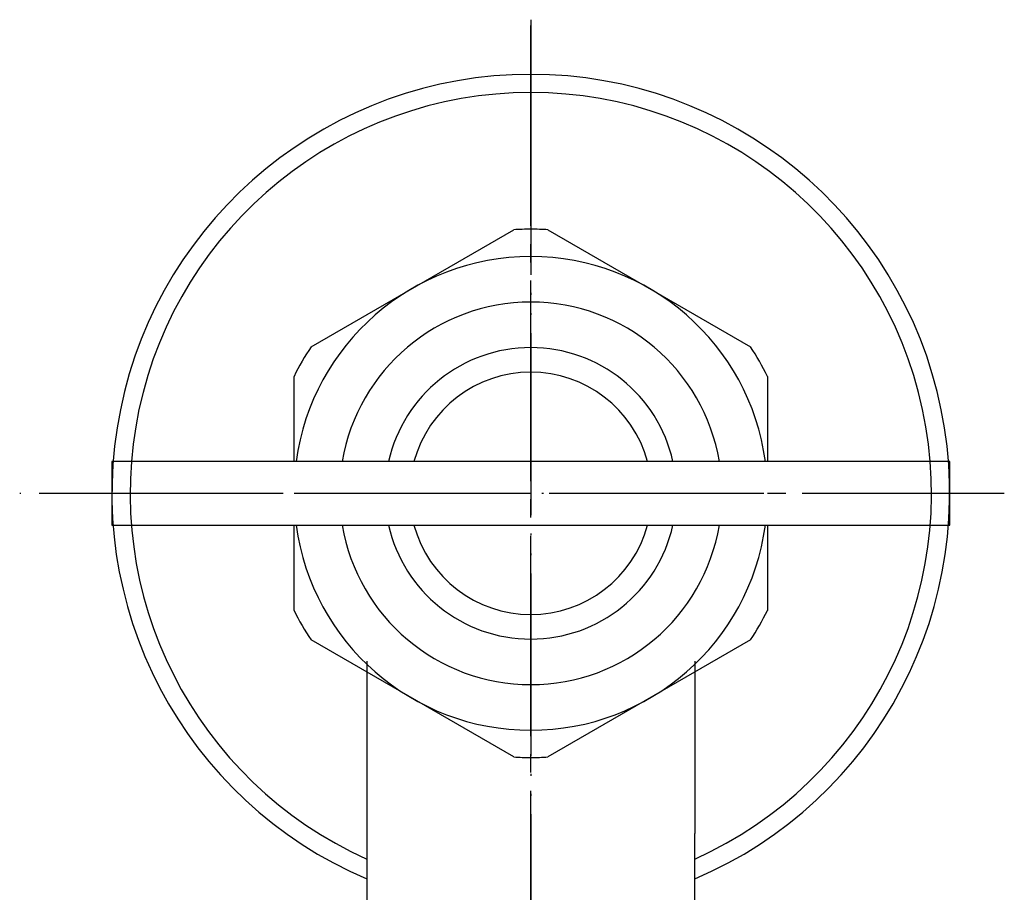
# Model space of a CAD drawing. Units: millimetres. Extents: x 0 to 315, y 0 to 446.
# Drawn here: x 60 to 115, y 318 to 366 of the extents above; entities that cross this region are included whole.
import ezdxf

# ---------------------------------------------------------------- set-up
doc = ezdxf.new("R2010")
doc.units = ezdxf.units.MM
doc.linetypes.add('DASH_CENTER', pattern=[14, 11, -1, 1, -1])
doc.linetypes.add('PHANTOM', pattern=[13, 10, -1, 0, -1, 0, -1])
doc.layers.add('1', color=7, linetype='Continuous')
doc.layers.add('30', color=7, linetype='Continuous')

# ---------------------------------------------------------------- blocks, each defined once
blk = doc.blocks.new('Y80-0A-13-表面処理', base_point=(315, 0))
at = {"layer": '1', "color": 4, "linetype": 'PHANTOM'}
for p, q in [((88.543, 366.121), (88.543, 362.121)), ((88.543, 362.121), (88.543, 291.491)), ((114.543, 340.121), (62.543, 340.121))]:
    blk.add_line(p, q, dxfattribs=at)
at = {"layer": '1', "color": 7, "linetype": 'Continuous'}
for start, end in [(90, 245.8523), (294.1477, 90)]:
    blk.add_arc((88.543, 340.121), 22, start, end, dxfattribs=at)
at = {"layer": '30', "color": 7, "linetype": 'Continuous'}
for p, q in [((79.543, 330.904), (79.543, 321.449)), ((97.543, 330.904), (97.543, 321.449)), ((79.543, 321.449), (79.543, 311.083)), ((97.543, 311.083), (97.543, 321.449))]:
    blk.add_line(p, q, dxfattribs=at)
for start, end in [(90, 246.9643), (293.0357, 90)]:
    blk.add_arc((88.543, 340.121), 23, start, end, dxfattribs=at)
blk = doc.blocks.new('R32', base_point=(461.322, -24.732))
at = {"layer": '1', "color": 7, "linetype": 'Continuous'}
for p, q in [((111.543, 341.871), (65.543, 341.871)), ((65.543, 341.871), (65.543, 338.371)), ((111.543, 338.371), (111.543, 341.871)), ((65.543, 338.371), (111.543, 338.371))]:
    blk.add_line(p, q, dxfattribs=at)
for start, end in [(15.2575, 164.7425), (195.2575, 344.7425)]:
    blk.add_arc((88.543, 340.121), 6.65, start, end, dxfattribs=at)
blk = doc.blocks.new('37-2A-13', base_point=(825.788, 781.269))
at = {"layer": '1', "color": 7, "linetype": 'Continuous'}
for p, q in [((76.481, 348.168), (87.605, 354.591)), ((89.481, 354.591), (100.605, 348.168)), ((75.543, 341.871), (75.543, 346.544)), ((101.543, 346.544), (101.543, 341.871)), ((75.543, 333.698), (75.543, 338.371)), ((101.543, 338.371), (101.543, 333.698)), ((87.605, 325.651), (76.481, 332.074)), ((100.605, 332.074), (89.481, 325.651))]:
    blk.add_line(p, q, dxfattribs=at)
for radius, start, end in [(14.5, 90, 93.7084), (14.5, 86.2916, 90), (13, 7.7364, 172.2636), (10.5, 90, 170.4059), (10.5, 9.5941, 90), (14.5, 146.2916, 153.7084), (8, 90, 167.3644), (8, 12.6356, 90), (14.5, 26.2916, 33.7084), (13, 187.7364, 352.2636), (10.5, 189.5941, 350.4059), (8, 192.6356, 347.3644), (14.5, 206.2916, 213.7084), (14.5, 326.2916, 333.7084), (14.5, 266.2916, 270), (14.5, 270, 273.7084)]:
    blk.add_arc((88.543, 340.121), radius, start, end, dxfattribs=at)

msp = doc.modelspace()

# ---------------------------------------------------------------- linework, layer by layer
at = {"layer": '1', "color": 2, "linetype": 'DASH_CENTER'}
for p, q in [((88.543, 270.797), (88.543, 366.121)), ((114.543, 340.121), (60.479, 340.121))]:
    msp.add_line(p, q, dxfattribs=at)

# ---------------------------------------------------------------- block references
msp.add_blockref('R32', (461.322, -24.732))
at = {"layer": '1'}
for name, p in [('Y80-0A-13-表面処理', (315, 0)), ('37-2A-13', (825.788, 781.269))]:
    msp.add_blockref(name, p, dxfattribs=at)

doc.saveas('drawing.dxf')
